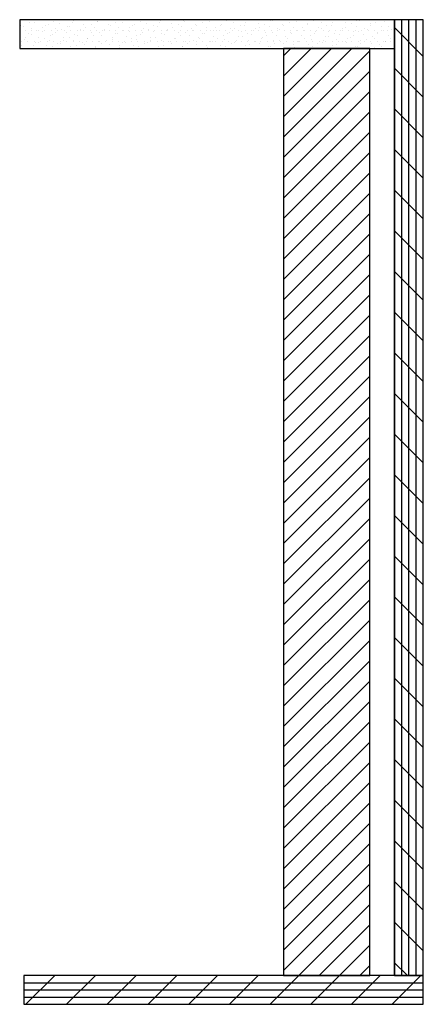
# Model space of a CAD drawing. Units: inches. Extents: x -6 to 499, y 2 to 180.
# Drawn here: x 11 to 12, y 72 to 77 of the extents above; entities that cross this region are included whole.
import ezdxf

# ---------------------------------------------------------------- set-up
doc = ezdxf.new("R2010")
doc.units = ezdxf.units.IN
doc.header["$MEASUREMENT"] = 0
doc.layers.add('ZP-ANNO-NPLT', color=7, linetype='Continuous', plot=False)
doc.layers.add('ZP-DETL-WALL', color=155, linetype='Continuous')

# ---------------------------------------------------------------- blocks, each defined once
blk = doc.blocks.new('WCE- Senescape 3P Wall Structure')
at = {"layer": 'ZP-DETL-WALL'}
h = blk.add_hatch(dxfattribs=at)
h.set_pattern_fill('GYP', color=256, scale=0.375)
h.set_pattern_definition([(0, (-487, 162), (0.0675, 0.1875), [0, -0.1125]), (30, (-486.98875, 162.045), (-0.035293285, 0.19612976), [0, -0.1125]), (60, (-486.9775, 162.0675), (-0.12862976, 0.152206715), [0, -0.1125])])
h.paths.add_polyline_path([(0, 12.375), (-6.515, 12.375), (-6.515, 11.875), (0, 11.875)])
h = blk.add_hatch(dxfattribs=at)
h.set_pattern_fill('PLY', color=256, angle=90)
h.set_pattern_definition([(90, (-487.125, 162), (-0.125, 0), []), (135, (-487, 162), (-0.3535534, -0.3535534), [])])
h.paths.add_polyline_path([(0.5, 12.375), (0, 12.375), (0, -4.25), (0.5, -4.25)])
h = blk.add_hatch(dxfattribs=at)
h.set_pattern_fill('ANSI31', color=256, scale=2)
h.set_pattern_definition([(45, (-487, 162), (-0.1767767, 0.1767767), [])])
h.paths.add_polyline_path([(-0.43, 11.875), (-1.93, 11.875), (-1.93, -4.25), (-0.43, -4.25)])
h = blk.add_hatch(dxfattribs=at)
h.set_pattern_fill('PLY', color=256)
h.set_pattern_definition([(0, (-487, 162.125), (0, 0.125), []), (45, (-487, 162), (-0.3535534, 0.3535534), [])])
h.paths.add_polyline_path([(0.5, -4.25), (-6.445, -4.25), (-6.445, -4.75), (0.5, -4.75)])
at = {"layer": 'ZP-ANNO-NPLT'}
blk.add_point((0, 0), dxfattribs=at)
at = {"layer": 'ZP-DETL-WALL'}
for points in [[(0, 12.375), (-6.515, 12.375), (-6.515, 11.875), (0, 11.875)], [(0.5, 12.375), (0, 12.375), (0, -4.25), (0.5, -4.25)], [(-0.43, 11.875), (-1.93, 11.875), (-1.93, -4.25), (-0.43, -4.25)], [(0.5, -4.25), (-6.445, -4.25), (-6.445, -4.75), (0.5, -4.75)]]:
    blk.add_lwpolyline(points, close=True, dxfattribs=at)
blk = doc.blocks.new('CS Dia AS SPD Cut OGEE StackedTrack')
blk.add_blockref('WCE- Senescape 3P Wall Structure', (-1, 2))

msp = doc.modelspace()

# ---------------------------------------------------------------- block references
at = {"xscale": 0.25, "yscale": 0.25, "zscale": 0.25}
msp.add_blockref('CS Dia AS SPD Cut OGEE StackedTrack', (12.5, 73), dxfattribs=at)

doc.saveas('drawing.dxf')
